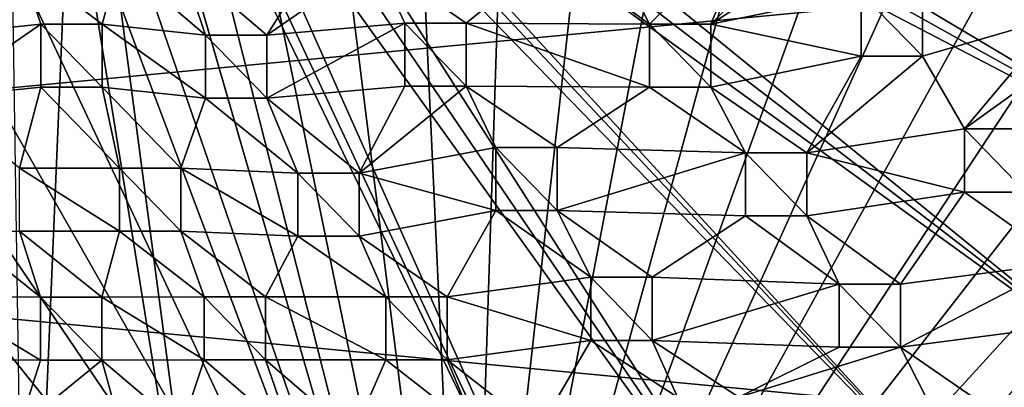
# Model space of a CAD drawing. Units: inches. Extents: x -4.69 to 4.69, y -4.69 to 4.69.
# Drawn here: x -0.16 to 2.97, y -2.67 to -1.5 of the extents above; entities that cross this region are included whole.
import ezdxf

# ---------------------------------------------------------------- set-up
doc = ezdxf.new("R2010")
doc.units = ezdxf.units.IN
doc.layers.get('0').update_dxf_attribs({"true_color": 0xc2ced6})

msp = doc.modelspace()

# ---------------------------------------------------------------- linework, layer by layer
for points in [[(1.2653, -4.3888), (-0.5707, 4.5231), (0.1447, 4.5561), (1.2653, -4.3888)], [(1.2653, -4.3888), (0.1447, 4.5561), (0.8564, 4.4768), (1.2653, -4.3888)], [(1.2653, -4.3888), (-1.272, 4.3786), (-0.5707, 4.5231), (1.2653, -4.3888)], [(1.2653, -4.3888), (0.8564, 4.4768), (1.5469, 4.2871), (1.2653, -4.3888)], [(1.2653, -4.3888), (-1.9422, 4.1262), (-1.272, 4.3786), (1.2653, -4.3888)], [(1.2653, -4.3888), (1.5469, 4.2871), (2.1993, 3.9918), (1.2653, -4.3888)], [(1.2653, -4.3888), (-2.5646, 3.772), (-1.9422, 4.1262), (1.2653, -4.3888)], [(1.2653, -4.3888), (2.1993, 3.9918), (2.7974, 3.598), (1.2653, -4.3888)], [(1.2653, -4.3888), (-3.1239, 3.3249), (-2.5646, 3.772), (1.2653, -4.3888)], [(1.2653, -4.3888), (2.7974, 3.598), (3.3266, 3.1155), (1.2653, -4.3888)], [(1.2653, -4.3888), (-3.6064, 2.7957), (-3.1239, 3.3249), (1.2653, -4.3888)], [(-3.291, 3.138), (-4.0418, -2.0837), (4.3631, -1.2811), (-3.291, 3.138)], [(1.2653, -4.3888), (3.3266, 3.1155), (3.7738, 2.5561), (1.2653, -4.3888)], [(1.2653, -4.3888), (-4.0002, 2.1976), (-3.6064, 2.7957), (1.2653, -4.3888)], [(1.2653, -4.3888), (3.7738, 2.5561), (4.1279, 1.9337), (1.2653, -4.3888)], [(1.2653, -4.3888), (-4.2956, 1.5452), (-4.0002, 2.1976), (1.2653, -4.3888)], [(1.2653, -4.3888), (4.1279, 1.9337), (4.3804, 1.2636), (1.2653, -4.3888)], [(1.2653, -4.3888), (4.3804, 1.2636), (4.5249, 0.5622), (1.2653, -4.3888)], [(1.2653, -4.3888), (4.5249, 0.5622), (4.5579, -0.1532), (1.2653, -4.3888)], [(1.2653, -4.3888), (4.5579, -0.1532), (4.4785, -0.8649), (1.2653, -4.3888)], [(0.8775, -0.3644), (0.8374, -0.451), (3.7152, -2.0544), (0.8775, -0.3644)], [(3.7152, -2.0544), (3.99, -1.4474), (0.8775, -0.3644), (3.7152, -2.0544)], [(3.7152, -2.0544), (0.8374, -0.451), (0.7911, -0.5295), (3.7152, -2.0544)], [(0.7366, -0.6035), (3.3488, -2.6109), (0.7911, -0.5295), (0.7366, -0.6035)], [(0.7911, -0.5295), (3.3488, -2.6109), (3.7152, -2.0544), (0.7911, -0.5295)], [(3.3488, -2.6109), (0.7366, -0.6035), (0.6731, -0.6739), (3.3488, -2.6109)], [(2.8999, -3.1032), (0.6731, -0.6739), (0.646, -0.6981), (2.8999, -3.1032)], [(0.6731, -0.6739), (2.8999, -3.1032), (3.3488, -2.6109), (0.6731, -0.6739)], [(2.8999, -3.1032), (0.646, -0.6981), (0.6037, -0.7364), (2.8999, -3.1032)], [(0.6037, -0.7364), (0.5285, -0.7915), (2.3795, -3.5192), (0.6037, -0.7364)], [(2.3795, -3.5192), (2.8999, -3.1032), (0.6037, -0.7364), (2.3795, -3.5192)], [(2.3795, -3.5192), (0.5285, -0.7915), (0.4569, -0.8342), (2.3795, -3.5192)], [(0.4569, -0.8342), (0.3997, -0.8608), (1.8005, -3.8487), (0.4569, -0.8342)], [(0.4569, -0.8342), (1.8005, -3.8487), (2.3795, -3.5192), (0.4569, -0.8342)], [(1.8005, -3.8487), (0.3997, -0.8608), (0.3632, -0.878), (1.8005, -3.8487)], [(1.2653, -4.3888), (4.4785, -0.8649), (4.2889, -1.5554), (1.2653, -4.3888)], [(1.177, -4.0836), (0.2581, -0.9084), (0.0922, -0.9426), (1.177, -4.0836)], [(0.3632, -0.878), (0.2581, -0.9084), (1.177, -4.0836), (0.3632, -0.878)], [(1.177, -4.0836), (1.8005, -3.8487), (0.3632, -0.878), (1.177, -4.0836)], [(-0.1411, -4.2487), (-0.0015, -0.947), (-0.1917, -0.9281), (-0.1411, -4.2487)], [(-0.0015, -0.947), (-0.1411, -4.2487), (0.5244, -4.218), (-0.0015, -0.947)], [(0.5244, -4.218), (0.0922, -0.9426), (-0.0015, -0.947), (0.5244, -4.218)], [(0.0922, -0.9426), (0.5244, -4.218), (1.177, -4.0836), (0.0922, -0.9426)], [(2.0385, -1.5133), (2.3755, -1.172), (2.7828, -1.0321), (2.0385, -1.5133)], [(2.7828, -1.0321), (2.5177, -1.4146), (2.0385, -1.5133), (2.7828, -1.0321)], [(1.8433, -1.5133), (1.7286, -1.2871), (2.1802, -1.172), (1.8433, -1.5133)], [(2.1802, -1.172), (2.0385, -1.5133), (1.8433, -1.5133), (2.1802, -1.172)], [(2.1802, -1.172), (2.3755, -1.172), (2.0385, -1.5133), (2.1802, -1.172)], [(3.5744, -2.8109), (4.3631, -1.2811), (-4.0418, -2.0837), (3.5744, -2.8109)], [(-0.1611, -1.3141), (-0.0943, -1.5132), (-0.4344, -1.5481), (-0.1611, -1.3141)], [(-0.1611, -1.3141), (0.1564, -1.3141), (0.101, -1.5132), (-0.1611, -1.3141)], [(0.101, -1.5132), (-0.0943, -1.5132), (-0.1611, -1.3141), (0.101, -1.5132)], [(0.4297, -1.5481), (0.101, -1.5132), (0.1564, -1.3141), (0.4297, -1.5481)], [(0.1564, -1.3141), (0.3516, -1.3141), (0.4297, -1.5481), (0.1564, -1.3141)], [(0.3516, -1.3141), (0.7754, -1.3096), (0.625, -1.5481), (0.3516, -1.3141)], [(0.625, -1.5481), (0.4297, -1.5481), (0.3516, -1.3141), (0.625, -1.5481)], [(0.625, -1.5481), (0.7754, -1.3096), (0.9707, -1.3096), (0.625, -1.5481)], [(0.9707, -1.3096), (1.0647, -1.5097), (0.625, -1.5481), (0.9707, -1.3096)], [(0.9707, -1.3096), (1.5334, -1.2871), (1.26, -1.5097), (0.9707, -1.3096)], [(1.26, -1.5097), (1.0647, -1.5097), (0.9707, -1.3096), (1.26, -1.5097)], [(1.8433, -1.5133), (1.26, -1.5097), (1.5334, -1.2871), (1.8433, -1.5133)], [(1.5334, -1.2871), (1.7286, -1.2871), (1.8433, -1.5133), (1.5334, -1.2871)], [(2.0385, -1.5133), (2.5177, -1.4146), (2.5177, -1.6155), (2.0385, -1.5133)], [(2.5177, -1.4146), (2.5177, -1.4146), (2.5177, -1.6155), (2.5177, -1.4146)], [(2.5177, -1.6155), (2.5177, -1.6155), (2.5177, -1.4146), (2.5177, -1.6155)], [(2.713, -1.6155), (2.5177, -1.6155), (2.5177, -1.4146), (2.713, -1.6155)], [(2.5177, -1.4146), (2.713, -1.4146), (2.713, -1.6155), (2.5177, -1.4146)], [(3.1475, -1.4885), (2.713, -1.6155), (2.713, -1.4146), (3.1475, -1.4885)], [(2.713, -1.6155), (2.713, -1.6155), (2.713, -1.4146), (2.713, -1.6155)], [(2.713, -1.4146), (2.713, -1.4146), (2.713, -1.6155), (2.713, -1.4146)], [(2.713, -1.6155), (3.1475, -1.4885), (2.8469, -1.847), (2.713, -1.6155)], [(2.8469, -1.847), (3.1475, -1.4885), (3.3427, -1.4885), (2.8469, -1.847)], [(3.3427, -1.4885), (3.0421, -1.847), (2.8469, -1.847), (3.3427, -1.4885)], [(-0.4344, -1.7489), (-0.4344, -1.5481), (-0.0943, -1.5132), (-0.4344, -1.7489)], [(-0.0943, -1.5132), (-0.0943, -1.714), (-0.4344, -1.7489), (-0.0943, -1.5132)], [(-0.0943, -1.5132), (0.101, -1.5132), (0.101, -1.5132), (-0.0943, -1.5132)], [(0.101, -1.5132), (-0.0943, -1.5132), (-0.0943, -1.5132), (0.101, -1.5132)], [(-0.0943, -1.5132), (-0.0943, -1.5132), (-0.0943, -1.714), (-0.0943, -1.5132)], [(-0.0943, -1.714), (-0.0943, -1.714), (-0.0943, -1.5132), (-0.0943, -1.714)], [(0.101, -1.714), (-0.0943, -1.714), (-0.0943, -1.5132), (0.101, -1.714)], [(-0.0943, -1.5132), (0.101, -1.5132), (0.101, -1.714), (-0.0943, -1.5132)], [(0.4297, -1.7489), (0.101, -1.714), (0.101, -1.5132), (0.4297, -1.7489)], [(0.101, -1.5132), (0.4297, -1.5481), (0.4297, -1.7489), (0.101, -1.5132)], [(0.101, -1.714), (0.101, -1.714), (0.101, -1.5132), (0.101, -1.714)], [(0.101, -1.5132), (0.101, -1.5132), (0.101, -1.714), (0.101, -1.5132)], [(0.625, -1.7489), (0.625, -1.5481), (1.0647, -1.5097), (0.625, -1.7489)], [(1.0647, -1.5097), (1.0647, -1.7105), (0.625, -1.7489), (1.0647, -1.5097)], [(1.0647, -1.5097), (1.26, -1.5097), (1.26, -1.5097), (1.0647, -1.5097)], [(1.26, -1.5097), (1.0647, -1.5097), (1.0647, -1.5097), (1.26, -1.5097)], [(1.0647, -1.5097), (1.0647, -1.5097), (1.0647, -1.7105), (1.0647, -1.5097)], [(1.0647, -1.7105), (1.0647, -1.7105), (1.0647, -1.5097), (1.0647, -1.7105)], [(1.26, -1.7105), (1.0647, -1.7105), (1.0647, -1.5097), (1.26, -1.7105)], [(1.0647, -1.5097), (1.26, -1.5097), (1.26, -1.7105), (1.0647, -1.5097)], [(1.8433, -1.7141), (1.26, -1.7105), (1.26, -1.5097), (1.8433, -1.7141)], [(1.26, -1.5097), (1.8433, -1.5133), (1.8433, -1.7141), (1.26, -1.5097)], [(1.26, -1.7105), (1.26, -1.7105), (1.26, -1.5097), (1.26, -1.7105)], [(1.26, -1.5097), (1.26, -1.5097), (1.26, -1.7105), (1.26, -1.5097)], [(1.8433, -1.5133), (2.0385, -1.5133), (2.0385, -1.5133), (1.8433, -1.5133)], [(2.0385, -1.5133), (1.8433, -1.5133), (1.8433, -1.5133), (2.0385, -1.5133)], [(1.8433, -1.5133), (1.8433, -1.5133), (1.8433, -1.7141), (1.8433, -1.5133)], [(1.8433, -1.7141), (1.8433, -1.7141), (1.8433, -1.5133), (1.8433, -1.7141)], [(2.0385, -1.7141), (1.8433, -1.7141), (1.8433, -1.5133), (2.0385, -1.7141)], [(1.8433, -1.5133), (2.0385, -1.5133), (2.0385, -1.7141), (1.8433, -1.5133)], [(2.5177, -1.6155), (2.0385, -1.7141), (2.0385, -1.5133), (2.5177, -1.6155)], [(2.0385, -1.7141), (2.0385, -1.7141), (2.0385, -1.5133), (2.0385, -1.7141)], [(2.0385, -1.5133), (2.0385, -1.5133), (2.0385, -1.7141), (2.0385, -1.5133)], [(0.4297, -1.5481), (0.625, -1.5481), (0.625, -1.5481), (0.4297, -1.5481)], [(0.625, -1.5481), (0.4297, -1.5481), (0.4297, -1.5481), (0.625, -1.5481)], [(0.4297, -1.5481), (0.4297, -1.5481), (0.4297, -1.7489), (0.4297, -1.5481)], [(0.4297, -1.7489), (0.4297, -1.7489), (0.4297, -1.5481), (0.4297, -1.7489)], [(0.625, -1.7489), (0.4297, -1.7489), (0.4297, -1.5481), (0.625, -1.7489)], [(0.4297, -1.5481), (0.625, -1.5481), (0.625, -1.7489), (0.4297, -1.5481)], [(0.625, -1.7489), (0.625, -1.7489), (0.625, -1.5481), (0.625, -1.7489)], [(0.625, -1.5481), (0.625, -1.5481), (0.625, -1.7489), (0.625, -1.5481)], [(2.0385, -1.7141), (2.5177, -1.6155), (2.345, -1.9231), (2.0385, -1.7141)], [(2.5177, -1.6155), (2.713, -1.6155), (2.345, -1.9231), (2.5177, -1.6155)], [(2.8469, -1.847), (2.345, -1.9231), (2.713, -1.6155), (2.8469, -1.847)], [(2.5177, -1.6155), (2.5177, -1.6155), (2.713, -1.6155), (2.5177, -1.6155)], [(2.713, -1.6155), (2.713, -1.6155), (2.5177, -1.6155), (2.713, -1.6155)], [(-0.4344, -1.7489), (-0.0943, -1.714), (-0.1616, -1.9719), (-0.4344, -1.7489)], [(0.1568, -1.9719), (-0.1616, -1.9719), (-0.0943, -1.714), (0.1568, -1.9719)], [(-0.0943, -1.714), (0.101, -1.714), (0.1568, -1.9719), (-0.0943, -1.714)], [(-0.0943, -1.714), (-0.0943, -1.714), (0.101, -1.714), (-0.0943, -1.714)], [(0.101, -1.714), (0.101, -1.714), (-0.0943, -1.714), (0.101, -1.714)], [(0.101, -1.714), (0.4297, -1.7489), (0.3521, -1.9719), (0.101, -1.714)], [(0.3521, -1.9719), (0.1568, -1.9719), (0.101, -1.714), (0.3521, -1.9719)], [(0.625, -1.7489), (1.0647, -1.7105), (0.9192, -1.9877), (0.625, -1.7489)], [(0.9192, -1.9877), (1.0647, -1.7105), (1.26, -1.7105), (0.9192, -1.9877)], [(1.26, -1.7105), (1.3543, -1.9059), (0.9192, -1.9877), (1.26, -1.7105)], [(1.0647, -1.7105), (1.0647, -1.7105), (1.26, -1.7105), (1.0647, -1.7105)], [(1.26, -1.7105), (1.26, -1.7105), (1.0647, -1.7105), (1.26, -1.7105)], [(1.26, -1.7105), (1.8433, -1.7141), (1.5495, -1.9059), (1.26, -1.7105)], [(1.5495, -1.9059), (1.3543, -1.9059), (1.26, -1.7105), (1.5495, -1.9059)], [(2.1498, -1.9231), (1.5495, -1.9059), (1.8433, -1.7141), (2.1498, -1.9231)], [(1.8433, -1.7141), (2.0385, -1.7141), (2.1498, -1.9231), (1.8433, -1.7141)], [(1.8433, -1.7141), (1.8433, -1.7141), (2.0385, -1.7141), (1.8433, -1.7141)], [(2.0385, -1.7141), (2.0385, -1.7141), (1.8433, -1.7141), (2.0385, -1.7141)], [(2.345, -1.9231), (2.1498, -1.9231), (2.0385, -1.7141), (2.345, -1.9231)], [(0.7239, -1.9877), (0.3521, -1.9719), (0.4297, -1.7489), (0.7239, -1.9877)], [(0.4297, -1.7489), (0.625, -1.7489), (0.7239, -1.9877), (0.4297, -1.7489)], [(0.4297, -1.7489), (0.4297, -1.7489), (0.625, -1.7489), (0.4297, -1.7489)], [(0.625, -1.7489), (0.625, -1.7489), (0.4297, -1.7489), (0.625, -1.7489)], [(0.9192, -1.9877), (0.7239, -1.9877), (0.625, -1.7489), (0.9192, -1.9877)], [(2.345, -1.9231), (2.8469, -1.847), (2.8469, -2.0478), (2.345, -1.9231)], [(2.8469, -1.847), (3.0421, -1.847), (3.0421, -1.847), (2.8469, -1.847)], [(3.0421, -1.847), (2.8469, -1.847), (2.8469, -1.847), (3.0421, -1.847)], [(2.8469, -1.847), (2.8469, -1.847), (2.8469, -2.0478), (2.8469, -1.847)], [(2.8469, -2.0478), (2.8469, -2.0478), (2.8469, -1.847), (2.8469, -2.0478)], [(3.0421, -2.0478), (2.8469, -2.0478), (2.8469, -1.847), (3.0421, -2.0478)], [(2.8469, -1.847), (3.0421, -1.847), (3.0421, -2.0478), (2.8469, -1.847)], [(0.9192, -1.9877), (1.3543, -1.9059), (1.3543, -2.1067), (0.9192, -1.9877)], [(1.3543, -1.9059), (1.5495, -1.9059), (1.5495, -1.9059), (1.3543, -1.9059)], [(1.5495, -1.9059), (1.3543, -1.9059), (1.3543, -1.9059), (1.5495, -1.9059)], [(1.3543, -1.9059), (1.3543, -1.9059), (1.3543, -2.1067), (1.3543, -1.9059)], [(1.3543, -2.1067), (1.3543, -2.1067), (1.3543, -1.9059), (1.3543, -2.1067)], [(1.5495, -2.1067), (1.3543, -2.1067), (1.3543, -1.9059), (1.5495, -2.1067)], [(1.3543, -1.9059), (1.5495, -1.9059), (1.5495, -2.1067), (1.3543, -1.9059)], [(1.5495, -2.1067), (1.5495, -1.9059), (2.1498, -1.9231), (1.5495, -2.1067)], [(1.5495, -2.1067), (1.5495, -2.1067), (1.5495, -1.9059), (1.5495, -2.1067)], [(1.5495, -1.9059), (1.5495, -1.9059), (1.5495, -2.1067), (1.5495, -1.9059)], [(2.1498, -1.9231), (2.1498, -2.1239), (1.5495, -2.1067), (2.1498, -1.9231)], [(2.1498, -1.9231), (2.345, -1.9231), (2.345, -1.9231), (2.1498, -1.9231)], [(2.345, -1.9231), (2.1498, -1.9231), (2.1498, -1.9231), (2.345, -1.9231)], [(2.1498, -1.9231), (2.1498, -1.9231), (2.1498, -2.1239), (2.1498, -1.9231)], [(2.1498, -2.1239), (2.1498, -2.1239), (2.1498, -1.9231), (2.1498, -2.1239)], [(2.345, -2.1239), (2.1498, -2.1239), (2.1498, -1.9231), (2.345, -2.1239)], [(2.1498, -1.9231), (2.345, -1.9231), (2.345, -2.1239), (2.1498, -1.9231)], [(2.8469, -2.0478), (2.345, -2.1239), (2.345, -1.9231), (2.8469, -2.0478)], [(2.345, -2.1239), (2.345, -2.1239), (2.345, -1.9231), (2.345, -2.1239)], [(2.345, -1.9231), (2.345, -1.9231), (2.345, -2.1239), (2.345, -1.9231)], [(0.1568, -2.1728), (-0.1616, -2.1728), (-0.1616, -1.9719), (0.1568, -2.1728)], [(-0.1616, -1.9719), (0.1568, -1.9719), (0.1568, -2.1728), (-0.1616, -1.9719)], [(0.1568, -1.9719), (0.3521, -1.9719), (0.3521, -1.9719), (0.1568, -1.9719)], [(0.3521, -1.9719), (0.1568, -1.9719), (0.1568, -1.9719), (0.3521, -1.9719)], [(0.1568, -1.9719), (0.1568, -1.9719), (0.1568, -2.1728), (0.1568, -1.9719)], [(0.1568, -2.1728), (0.1568, -2.1728), (0.1568, -1.9719), (0.1568, -2.1728)], [(0.3521, -2.1728), (0.1568, -2.1728), (0.1568, -1.9719), (0.3521, -2.1728)], [(0.1568, -1.9719), (0.3521, -1.9719), (0.3521, -2.1728), (0.1568, -1.9719)], [(0.7239, -2.1886), (0.3521, -2.1728), (0.3521, -1.9719), (0.7239, -2.1886)], [(0.3521, -1.9719), (0.7239, -1.9877), (0.7239, -2.1886), (0.3521, -1.9719)], [(0.3521, -2.1728), (0.3521, -2.1728), (0.3521, -1.9719), (0.3521, -2.1728)], [(0.3521, -1.9719), (0.3521, -1.9719), (0.3521, -2.1728), (0.3521, -1.9719)], [(0.7239, -1.9877), (0.9192, -1.9877), (0.9192, -1.9877), (0.7239, -1.9877)], [(0.9192, -1.9877), (0.7239, -1.9877), (0.7239, -1.9877), (0.9192, -1.9877)], [(0.7239, -1.9877), (0.7239, -1.9877), (0.7239, -2.1886), (0.7239, -1.9877)], [(0.7239, -2.1886), (0.7239, -2.1886), (0.7239, -1.9877), (0.7239, -2.1886)], [(0.9192, -2.1886), (0.7239, -2.1886), (0.7239, -1.9877), (0.9192, -2.1886)], [(0.7239, -1.9877), (0.9192, -1.9877), (0.9192, -2.1886), (0.7239, -1.9877)], [(1.3543, -2.1067), (0.9192, -2.1886), (0.9192, -1.9877), (1.3543, -2.1067)], [(0.9192, -2.1886), (0.9192, -2.1886), (0.9192, -1.9877), (0.9192, -2.1886)], [(0.9192, -1.9877), (0.9192, -1.9877), (0.9192, -2.1886), (0.9192, -1.9877)], [(2.345, -2.1239), (2.8469, -2.0478), (2.6423, -2.3406), (2.345, -2.1239)], [(3.1627, -2.2729), (2.6423, -2.3406), (2.8469, -2.0478), (3.1627, -2.2729)], [(2.8469, -2.0478), (3.0421, -2.0478), (3.1627, -2.2729), (2.8469, -2.0478)], [(2.8469, -2.0478), (2.8469, -2.0478), (3.0421, -2.0478), (2.8469, -2.0478)], [(3.0421, -2.0478), (3.0421, -2.0478), (2.8469, -2.0478), (3.0421, -2.0478)], [(-2.2736, -3.938), (3.5744, -2.8109), (-4.0418, -2.0837), (-2.2736, -3.938)], [(0.9192, -2.1886), (1.3543, -2.1067), (1.1993, -2.3809), (0.9192, -2.1886)], [(1.6573, -2.3191), (1.1993, -2.3809), (1.3543, -2.1067), (1.6573, -2.3191)], [(1.3543, -2.1067), (1.5495, -2.1067), (1.6573, -2.3191), (1.3543, -2.1067)], [(1.3543, -2.1067), (1.3543, -2.1067), (1.5495, -2.1067), (1.3543, -2.1067)], [(1.5495, -2.1067), (1.5495, -2.1067), (1.3543, -2.1067), (1.5495, -2.1067)], [(1.5495, -2.1067), (2.1498, -2.1239), (1.8526, -2.3191), (1.5495, -2.1067)], [(1.8526, -2.3191), (1.6573, -2.3191), (1.5495, -2.1067), (1.8526, -2.3191)], [(2.4471, -2.3406), (1.8526, -2.3191), (2.1498, -2.1239), (2.4471, -2.3406)], [(2.1498, -2.1239), (2.345, -2.1239), (2.4471, -2.3406), (2.1498, -2.1239)], [(2.1498, -2.1239), (2.1498, -2.1239), (2.345, -2.1239), (2.1498, -2.1239)], [(2.345, -2.1239), (2.345, -2.1239), (2.1498, -2.1239), (2.345, -2.1239)], [(2.6423, -2.3406), (2.4471, -2.3406), (2.345, -2.1239), (2.6423, -2.3406)], [(-0.0951, -2.3827), (-0.4304, -2.3809), (-0.3568, -2.1728), (-0.0951, -2.3827)], [(-0.3568, -2.1728), (-0.1616, -2.1728), (-0.0951, -2.3827), (-0.3568, -2.1728)], [(-0.1616, -2.1728), (0.1568, -2.1728), (0.1001, -2.3827), (-0.1616, -2.1728)], [(0.1001, -2.3827), (-0.0951, -2.3827), (-0.1616, -2.1728), (0.1001, -2.3827)], [(0.4257, -2.3809), (0.1001, -2.3827), (0.1568, -2.1728), (0.4257, -2.3809)], [(0.1568, -2.1728), (0.3521, -2.1728), (0.4257, -2.3809), (0.1568, -2.1728)], [(0.1568, -2.1728), (0.1568, -2.1728), (0.3521, -2.1728), (0.1568, -2.1728)], [(0.3521, -2.1728), (0.3521, -2.1728), (0.1568, -2.1728), (0.3521, -2.1728)], [(0.3521, -2.1728), (0.7239, -2.1886), (0.6209, -2.3809), (0.3521, -2.1728)], [(0.6209, -2.3809), (0.4257, -2.3809), (0.3521, -2.1728), (0.6209, -2.3809)], [(1.0041, -2.3809), (0.6209, -2.3809), (0.7239, -2.1886), (1.0041, -2.3809)], [(0.7239, -2.1886), (0.9192, -2.1886), (1.0041, -2.3809), (0.7239, -2.1886)], [(0.7239, -2.1886), (0.7239, -2.1886), (0.9192, -2.1886), (0.7239, -2.1886)], [(0.9192, -2.1886), (0.9192, -2.1886), (0.7239, -2.1886), (0.9192, -2.1886)], [(1.1993, -2.3809), (1.0041, -2.3809), (0.9192, -2.1886), (1.1993, -2.3809)], [(2.6423, -2.5414), (2.6423, -2.3406), (3.1627, -2.2729), (2.6423, -2.5414)], [(3.1627, -2.2729), (3.1627, -2.4737), (2.6423, -2.5414), (3.1627, -2.2729)], [(1.1993, -2.3809), (1.6573, -2.3191), (1.6573, -2.5199), (1.1993, -2.3809)], [(1.6573, -2.3191), (1.8526, -2.3191), (1.8526, -2.3191), (1.6573, -2.3191)], [(1.8526, -2.3191), (1.6573, -2.3191), (1.6573, -2.3191), (1.8526, -2.3191)], [(1.6573, -2.3191), (1.6573, -2.3191), (1.6573, -2.5199), (1.6573, -2.3191)], [(1.6573, -2.5199), (1.6573, -2.5199), (1.6573, -2.3191), (1.6573, -2.5199)], [(1.8526, -2.5199), (1.6573, -2.5199), (1.6573, -2.3191), (1.8526, -2.5199)], [(1.6573, -2.3191), (1.8526, -2.3191), (1.8526, -2.5199), (1.6573, -2.3191)], [(1.8526, -2.5199), (1.8526, -2.3191), (2.4471, -2.3406), (1.8526, -2.5199)], [(1.8526, -2.5199), (1.8526, -2.5199), (1.8526, -2.3191), (1.8526, -2.5199)], [(1.8526, -2.3191), (1.8526, -2.3191), (1.8526, -2.5199), (1.8526, -2.3191)], [(2.4471, -2.3406), (2.4471, -2.5414), (1.8526, -2.5199), (2.4471, -2.3406)], [(2.4471, -2.3406), (2.6423, -2.3406), (2.6423, -2.3406), (2.4471, -2.3406)], [(2.6423, -2.3406), (2.4471, -2.3406), (2.4471, -2.3406), (2.6423, -2.3406)], [(2.4471, -2.3406), (2.4471, -2.3406), (2.4471, -2.5414), (2.4471, -2.3406)], [(2.4471, -2.5414), (2.4471, -2.5414), (2.4471, -2.3406), (2.4471, -2.5414)], [(2.6423, -2.5414), (2.4471, -2.5414), (2.4471, -2.3406), (2.6423, -2.5414)], [(2.4471, -2.3406), (2.6423, -2.3406), (2.6423, -2.5414), (2.4471, -2.3406)], [(2.6423, -2.5414), (2.6423, -2.5414), (2.6423, -2.3406), (2.6423, -2.5414)], [(2.6423, -2.3406), (2.6423, -2.3406), (2.6423, -2.5414), (2.6423, -2.3406)], [(-0.0951, -2.5835), (-0.4304, -2.5817), (-0.4304, -2.3809), (-0.0951, -2.5835)], [(-0.4304, -2.3809), (-0.0951, -2.3827), (-0.0951, -2.5835), (-0.4304, -2.3809)], [(0.1001, -2.3827), (0.4257, -2.3809), (0.4257, -2.5817), (0.1001, -2.3827)], [(0.4257, -2.3809), (0.6209, -2.3809), (0.6209, -2.3809), (0.4257, -2.3809)], [(0.6209, -2.3809), (0.4257, -2.3809), (0.4257, -2.3809), (0.6209, -2.3809)], [(0.4257, -2.3809), (0.4257, -2.3809), (0.4257, -2.5817), (0.4257, -2.3809)], [(0.4257, -2.5817), (0.4257, -2.5817), (0.4257, -2.3809), (0.4257, -2.5817)], [(0.6209, -2.5817), (0.4257, -2.5817), (0.4257, -2.3809), (0.6209, -2.5817)], [(0.4257, -2.3809), (0.6209, -2.3809), (0.6209, -2.5817), (0.4257, -2.3809)], [(1.0041, -2.5817), (0.6209, -2.5817), (0.6209, -2.3809), (1.0041, -2.5817)], [(0.6209, -2.3809), (1.0041, -2.3809), (1.0041, -2.5817), (0.6209, -2.3809)], [(0.6209, -2.5817), (0.6209, -2.5817), (0.6209, -2.3809), (0.6209, -2.5817)], [(0.6209, -2.3809), (0.6209, -2.3809), (0.6209, -2.5817), (0.6209, -2.3809)], [(1.0041, -2.3809), (1.1993, -2.3809), (1.1993, -2.3809), (1.0041, -2.3809)], [(1.1993, -2.3809), (1.0041, -2.3809), (1.0041, -2.3809), (1.1993, -2.3809)], [(1.0041, -2.3809), (1.0041, -2.3809), (1.0041, -2.5817), (1.0041, -2.3809)], [(1.0041, -2.5817), (1.0041, -2.5817), (1.0041, -2.3809), (1.0041, -2.5817)], [(1.1993, -2.5817), (1.0041, -2.5817), (1.0041, -2.3809), (1.1993, -2.5817)], [(1.0041, -2.3809), (1.1993, -2.3809), (1.1993, -2.5817), (1.0041, -2.3809)], [(1.6573, -2.5199), (1.1993, -2.5817), (1.1993, -2.3809), (1.6573, -2.5199)], [(1.1993, -2.5817), (1.1993, -2.5817), (1.1993, -2.3809), (1.1993, -2.5817)], [(1.1993, -2.3809), (1.1993, -2.3809), (1.1993, -2.5817), (1.1993, -2.3809)], [(-0.0951, -2.3827), (0.1001, -2.3827), (0.1001, -2.3827), (-0.0951, -2.3827)], [(0.1001, -2.3827), (-0.0951, -2.3827), (-0.0951, -2.3827), (0.1001, -2.3827)], [(-0.0951, -2.3827), (-0.0951, -2.3827), (-0.0951, -2.5835), (-0.0951, -2.3827)], [(-0.0951, -2.5835), (-0.0951, -2.5835), (-0.0951, -2.3827), (-0.0951, -2.5835)], [(0.1001, -2.5835), (-0.0951, -2.5835), (-0.0951, -2.3827), (0.1001, -2.5835)], [(-0.0951, -2.3827), (0.1001, -2.3827), (0.1001, -2.5835), (-0.0951, -2.3827)], [(0.4257, -2.5817), (0.1001, -2.5835), (0.1001, -2.3827), (0.4257, -2.5817)], [(0.1001, -2.5835), (0.1001, -2.5835), (0.1001, -2.3827), (0.1001, -2.5835)], [(0.1001, -2.3827), (0.1001, -2.3827), (0.1001, -2.5835), (0.1001, -2.3827)], [(2.6423, -2.5414), (3.1627, -2.4737), (2.9445, -2.7496), (2.6423, -2.5414)], [(1.1993, -2.5817), (1.6573, -2.5199), (1.489, -2.8076), (1.1993, -2.5817)], [(1.9328, -2.7013), (1.489, -2.8076), (1.6573, -2.5199), (1.9328, -2.7013)], [(1.6573, -2.5199), (1.8526, -2.5199), (1.9328, -2.7013), (1.6573, -2.5199)], [(1.6573, -2.5199), (1.6573, -2.5199), (1.8526, -2.5199), (1.6573, -2.5199)], [(1.8526, -2.5199), (1.8526, -2.5199), (1.6573, -2.5199), (1.8526, -2.5199)], [(1.8526, -2.5199), (2.4471, -2.5414), (2.1281, -2.7013), (1.8526, -2.5199)], [(2.1281, -2.7013), (1.9328, -2.7013), (1.8526, -2.5199), (2.1281, -2.7013)], [(2.1281, -2.7013), (2.4471, -2.5414), (2.6423, -2.5414), (2.1281, -2.7013)], [(2.6423, -2.5414), (2.7492, -2.7496), (2.1281, -2.7013), (2.6423, -2.5414)], [(2.4471, -2.5414), (2.4471, -2.5414), (2.6423, -2.5414), (2.4471, -2.5414)], [(2.6423, -2.5414), (2.6423, -2.5414), (2.4471, -2.5414), (2.6423, -2.5414)], [(2.9445, -2.7496), (2.7492, -2.7496), (2.6423, -2.5414), (2.9445, -2.7496)], [(-0.4304, -2.5817), (-0.0951, -2.5835), (-0.1638, -2.7988), (-0.4304, -2.5817)], [(0.1001, -2.5835), (0.1591, -2.7988), (-0.1638, -2.7988), (0.1001, -2.5835)], [(-0.1638, -2.7988), (-0.0951, -2.5835), (0.1001, -2.5835), (-0.1638, -2.7988)], [(-0.0951, -2.5835), (-0.0951, -2.5835), (0.1001, -2.5835), (-0.0951, -2.5835)], [(0.1001, -2.5835), (0.1001, -2.5835), (-0.0951, -2.5835), (0.1001, -2.5835)], [(0.1001, -2.5835), (0.4257, -2.5817), (0.3543, -2.7988), (0.1001, -2.5835)], [(0.3543, -2.7988), (0.1591, -2.7988), (0.1001, -2.5835), (0.3543, -2.7988)], [(0.7036, -2.8214), (0.3543, -2.7988), (0.4257, -2.5817), (0.7036, -2.8214)], [(0.4257, -2.5817), (0.6209, -2.5817), (0.7036, -2.8214), (0.4257, -2.5817)], [(0.4257, -2.5817), (0.4257, -2.5817), (0.6209, -2.5817), (0.4257, -2.5817)], [(0.6209, -2.5817), (0.6209, -2.5817), (0.4257, -2.5817), (0.6209, -2.5817)], [(0.6209, -2.5817), (1.0041, -2.5817), (0.8988, -2.8214), (0.6209, -2.5817)], [(0.8988, -2.8214), (0.7036, -2.8214), (0.6209, -2.5817), (0.8988, -2.8214)], [(1.2938, -2.8076), (0.8988, -2.8214), (1.0041, -2.5817), (1.2938, -2.8076)], [(1.0041, -2.5817), (1.1993, -2.5817), (1.2938, -2.8076), (1.0041, -2.5817)], [(1.0041, -2.5817), (1.0041, -2.5817), (1.1993, -2.5817), (1.0041, -2.5817)], [(1.1993, -2.5817), (1.1993, -2.5817), (1.0041, -2.5817), (1.1993, -2.5817)], [(1.489, -2.8076), (1.2938, -2.8076), (1.1993, -2.5817), (1.489, -2.8076)]]:
    msp.add_lwpolyline(points)

doc.saveas('drawing.dxf')
